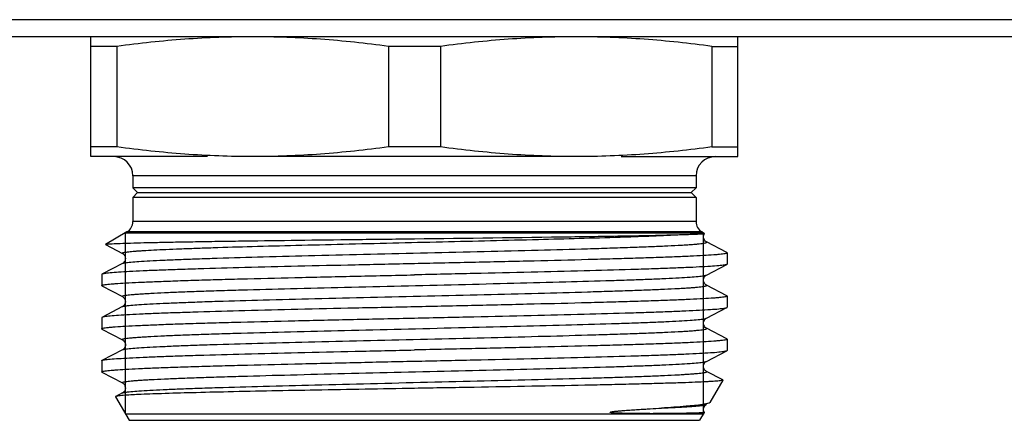
# Model space of a CAD drawing. Units: millimetres. Extents: x 0 to 841, y 0 to 594.
# Drawn here: x 292 to 333, y 178 to 195 of the extents above; entities that cross this region are included whole.
import ezdxf

# ---------------------------------------------------------------- set-up
doc = ezdxf.new("R2010")
doc.units = ezdxf.units.MM
doc.header["$LTSCALE"] = 46.255
doc.layers.get('0').update_dxf_attribs({"linetype": 'CONTINUOUS'})

msp = doc.modelspace()

# ---------------------------------------------------------------- linework, layer by layer
at = {"color": 7, "linetype": 'Continuous'}
for p, q in [((437.018, 195.003), (279.357, 195.003)), ((440.187, 194.291), (276.187, 194.291)), ((294.687, 189.291), (294.687, 194.291)), ((321.687, 189.291), (321.687, 194.291)), ((295.775, 193.889), (294.687, 193.889)), ((295.775, 193.889), (295.775, 189.693)), ((309.275, 193.889), (307.1, 193.889)), ((307.1, 193.889), (307.1, 189.693)), ((309.275, 193.889), (309.275, 189.693)), ((320.6, 193.889), (321.687, 193.889)), ((320.6, 193.889), (320.6, 189.693)), ((295.775, 189.693), (294.687, 189.693)), ((309.275, 189.693), (307.1, 189.693)), ((320.6, 189.693), (321.687, 189.693)), ((299.558, 189.291), (294.687, 189.291)), ((314.937, 189.291), (301.437, 189.291)), ((316.817, 189.291), (321.687, 189.291)), ((319.937, 188.491), (296.437, 188.491)), ((296.437, 188.491), (296.437, 187.991)), ((319.937, 188.491), (319.937, 187.991)), ((319.937, 187.991), (296.437, 187.991)), ((296.437, 187.991), (296.637, 187.791)), ((296.637, 187.791), (296.437, 187.591)), ((296.637, 187.791), (319.737, 187.791)), ((319.937, 187.991), (319.737, 187.791)), ((319.737, 187.791), (319.937, 187.591)), ((319.937, 187.591), (296.437, 187.591)), ((296.437, 187.591), (296.437, 186.58)), ((319.937, 187.591), (319.937, 186.58)), ((319.937, 186.58), (296.437, 186.58)), ((296.187, 186.147), (295.29, 185.629)), ((296.127, 186.112), (320.247, 186.112)), ((320.187, 186.147), (296.187, 186.147)), ((320.187, 186.147), (320.294, 186.085)), ((321.226, 185.286), (320.37, 185.732)), ((295.291, 185.622), (295.29, 185.629)), ((295.291, 185.622), (296.005, 185.25)), ((321.226, 185.286), (321.237, 185.274)), ((321.237, 185.274), (321.237, 184.808)), ((296.005, 184.832), (295.149, 184.386)), ((320.37, 184.35), (321.226, 184.796)), ((321.237, 184.808), (321.226, 184.796)), ((295.137, 184.374), (295.137, 183.908)), ((295.149, 183.896), (295.137, 183.908)), ((295.149, 183.896), (296.005, 183.45)), ((321.226, 183.486), (320.37, 183.932)), ((321.237, 183.474), (321.237, 183.008)), ((296.005, 183.032), (295.149, 182.586)), ((320.37, 182.55), (321.226, 182.996)), ((295.137, 182.574), (295.137, 182.108)), ((295.149, 182.096), (296.005, 181.65)), ((321.226, 181.686), (320.37, 182.132)), ((321.226, 181.686), (321.237, 181.674)), ((321.237, 181.674), (321.237, 181.208)), ((296.005, 181.232), (295.149, 180.786)), ((320.37, 180.75), (321.226, 181.196)), ((321.226, 181.196), (321.237, 181.208)), ((295.137, 180.774), (295.149, 180.786)), ((295.137, 180.774), (295.137, 180.308)), ((295.149, 180.296), (296.005, 179.85)), ((321.05, 179.978), (320.37, 180.332)), ((321.056, 179.969), (320.515, 179.032)), ((295.719, 179.277), (296.287, 178.291)), ((296.005, 179.432), (295.725, 179.286)), ((320.37, 178.95), (320.37, 178.95)), ((320.515, 179.032), (320.493, 179.014)), ((296.127, 178.568), (320.247, 178.568)), ((320.279, 178.623), (320.087, 178.291)), ((320.279, 178.624), (320.27, 178.641)), ((296.288, 178.291), (320.087, 178.291))]:
    msp.add_line(p, q, dxfattribs=at)
at = {"color": 2, "linetype": 'Continuous'}
for p, q in [((296.127, 178.568), (296.127, 186.112)), ((320.247, 178.568), (320.247, 186.112))]:
    msp.add_line(p, q, dxfattribs=at)
at = {"color": 7, "linetype": 'Continuous'}
for points in [[(320.248, 185.957), (320.259, 186.013), (320.28, 186.06), (320.295, 186.084)], [(320.37, 185.732), (320.363, 185.736), (320.345, 185.748), (320.321, 185.769), (320.294, 185.8), (320.27, 185.841), (320.252, 185.895), (320.248, 185.957)], [(296.005, 185.25), (296.013, 185.246), (296.027, 185.236), (296.048, 185.22), (296.075, 185.19), (296.101, 185.149), (296.12, 185.1), (296.127, 185.044), (296.12, 184.984), (296.101, 184.933), (296.077, 184.895), (296.051, 184.866), (296.028, 184.847), (296.012, 184.836), (296.005, 184.832)], [(320.37, 183.932), (320.363, 183.936), (320.345, 183.948), (320.321, 183.969), (320.294, 184), (320.27, 184.041), (320.252, 184.095), (320.248, 184.157), (320.259, 184.213), (320.28, 184.26), (320.306, 184.298), (320.332, 184.324), (320.351, 184.339), (320.364, 184.347), (320.37, 184.35)], [(296.005, 183.45), (296.015, 183.445), (296.03, 183.435), (296.051, 183.417), (296.078, 183.386), (296.104, 183.343), (296.121, 183.293), (296.127, 183.237), (296.119, 183.179), (296.099, 183.13), (296.075, 183.093), (296.051, 183.065), (296.028, 183.047), (296.012, 183.036), (296.005, 183.032)], [(320.37, 182.132), (320.363, 182.136), (320.345, 182.148), (320.321, 182.169), (320.294, 182.2), (320.27, 182.241), (320.252, 182.295), (320.248, 182.357), (320.259, 182.413), (320.28, 182.46), (320.306, 182.498), (320.332, 182.524), (320.351, 182.539), (320.364, 182.547), (320.37, 182.55)], [(296.005, 181.65), (296.01, 181.648), (296.022, 181.64), (296.04, 181.626), (296.065, 181.602), (296.091, 181.567), (296.113, 181.522), (296.126, 181.465), (296.124, 181.402), (296.107, 181.347), (296.084, 181.304), (296.056, 181.27), (296.03, 181.248), (296.013, 181.236), (296.005, 181.232)], [(320.37, 180.332), (320.363, 180.336), (320.345, 180.348), (320.321, 180.369), (320.294, 180.4), (320.27, 180.441), (320.252, 180.495), (320.248, 180.557), (320.259, 180.613), (320.28, 180.66), (320.306, 180.698), (320.332, 180.724), (320.351, 180.739), (320.364, 180.747), (320.37, 180.75)], [(296.005, 179.85), (296.017, 179.843), (296.033, 179.832), (296.055, 179.813), (296.083, 179.78), (296.108, 179.735), (296.123, 179.684), (296.127, 179.628), (296.117, 179.572), (296.096, 179.524), (296.073, 179.489), (296.049, 179.463), (296.027, 179.446), (296.012, 179.436), (296.005, 179.432)], [(320.248, 178.757), (320.259, 178.813), (320.28, 178.86), (320.306, 178.898), (320.332, 178.924), (320.351, 178.939), (320.364, 178.947), (320.37, 178.95)], [(320.27, 178.641), (320.252, 178.695), (320.248, 178.757)]]:
    msp.add_lwpolyline(points, dxfattribs=at)
for centre, radius, start, end in [((295.637, 188.491), 0.8, 0, 90), ((320.737, 188.491), 0.8, 90, 180), ((295.937, 186.58), 0.5, 300, 360), ((320.437, 186.58), 0.5, 180, 240)]:
    msp.add_arc(centre, radius, start, end, dxfattribs=at)
for points, knots in [([(301.437, 194.291), (300.491, 194.291), (298.598, 194.219), (296.714, 194.016), (295.775, 193.889)], [0, 0, 0, 0, 0.499694, 1, 1, 1, 1]), ([(307.1, 193.889), (306.161, 194.016), (304.277, 194.219), (302.384, 194.291), (301.437, 194.291)], [0, 0, 0, 0, 0.500306, 1, 1, 1, 1]), ([(314.937, 194.291), (313.991, 194.291), (312.098, 194.219), (310.214, 194.016), (309.275, 193.889)], [0, 0, 0, 0, 0.499694, 1, 1, 1, 1]), ([(320.6, 193.889), (319.661, 194.016), (317.777, 194.219), (315.884, 194.291), (314.937, 194.291)], [0, 0, 0, 0, 0.500306, 1, 1, 1, 1]), ([(301.437, 189.291), (300.491, 189.291), (298.598, 189.364), (296.714, 189.567), (295.775, 189.693)], [0, 0, 0, 0, 0.499694, 1, 1, 1, 1]), ([(307.1, 189.693), (306.161, 189.567), (304.277, 189.364), (302.384, 189.291), (301.437, 189.291)], [0, 0, 0, 0, 0.500306, 1, 1, 1, 1]), ([(314.937, 189.291), (313.991, 189.291), (312.098, 189.364), (310.214, 189.567), (309.275, 189.693)], [0, 0, 0, 0, 0.499694, 1, 1, 1, 1]), ([(320.6, 189.693), (319.661, 189.567), (317.777, 189.364), (315.884, 189.291), (314.937, 189.291)], [0, 0, 0, 0, 0.500306, 1, 1, 1, 1]), ([(295.29, 185.629), (295.298, 185.634), (295.328, 185.637), (295.385, 185.645), (295.473, 185.651), (295.59, 185.659), (295.737, 185.666), (295.991, 185.676), (296.38, 185.689), (296.928, 185.703), (297.582, 185.718), (298.336, 185.732), (299.183, 185.747), (300.115, 185.762), (301.501, 185.782), (303.374, 185.807), (305.736, 185.836), (307.361, 185.855), (308.187, 185.865)], [0, 0, 0, 0, 0.002218, 0.006729, 0.013547, 0.022669, 0.03408, 0.047754, 0.081758, 0.124397, 0.175267, 0.233914, 0.299778, 0.372255, 0.45065, 0.622159, 0.807692, 1, 1, 1, 1]), ([(296.005, 185.25), (296, 185.253), (295.987, 185.262), (296.009, 185.281), (296.041, 185.288), (296.097, 185.302), (296.173, 185.313), (296.272, 185.325), (296.393, 185.337), (296.535, 185.349), (296.698, 185.361), (296.957, 185.378), (297.333, 185.399), (297.842, 185.423), (298.427, 185.448), (299.083, 185.472), (300.086, 185.506), (301.479, 185.547), (303.287, 185.595), (305.933, 185.66), (309.307, 185.739), (313.159, 185.831), (316.434, 185.922), (318.374, 185.991), (319.177, 186.035)], [0, 0, 0, 0, 0.000749, 0.001429, 0.002913, 0.005317, 0.00866, 0.012942, 0.018157, 0.024296, 0.031351, 0.039312, 0.057888, 0.079884, 0.105149, 0.133492, 0.16471, 0.234837, 0.313486, 0.398358, 0.576749, 0.749326, 0.896073, 1, 1, 1, 1]), ([(296.005, 184.832), (296.018, 184.839), (296.056, 184.849), (296.127, 184.863), (296.227, 184.876), (296.418, 184.897), (296.726, 184.92), (297.178, 184.948), (297.736, 184.975), (298.395, 185.003), (299.148, 185.031), (300.319, 185.07), (301.956, 185.117), (304.086, 185.172), (306.372, 185.227), (308.729, 185.282), (311.064, 185.337), (313.289, 185.392), (315.035, 185.439), (316.313, 185.478), (317.16, 185.506), (317.92, 185.534), (318.587, 185.561), (319.081, 185.585), (319.425, 185.605), (319.643, 185.619), (319.833, 185.633), (319.994, 185.647), (320.129, 185.661), (320.232, 185.673), (320.311, 185.688), (320.353, 185.698), (320.39, 185.716), (320.375, 185.729), (320.37, 185.732)], [0, 0, 0, 0, 0.001799, 0.004757, 0.008889, 0.014195, 0.028275, 0.046877, 0.069827, 0.096905, 0.127854, 0.162374, 0.240777, 0.329106, 0.42397, 0.521724, 0.618617, 0.710927, 0.795109, 0.833129, 0.867933, 0.899195, 0.926607, 0.949913, 0.959954, 0.968886, 0.976691, 0.983352, 0.988854, 0.993183, 0.996337, 0.998328, 0.99924, 1, 1, 1, 1]), ([(308.187, 185.865), (310.366, 185.892), (313.409, 185.928), (317.072, 185.986), (318.558, 186.016), (319.177, 186.035)], [0, 0, 0, 0, 0.594563, 0.830802, 1, 1, 1, 1]), ([(319.177, 186.035), (319.274, 186.037), (319.575, 186.047), (319.876, 186.056), (320.08, 186.066)], [0, 0, 0, 0, 0.320413, 1, 1, 1, 1]), ([(320.08, 186.066), (320.111, 186.067), (320.163, 186.07), (320.224, 186.074), (320.26, 186.077), (320.277, 186.079), (320.288, 186.081), (320.294, 186.082), (320.295, 186.084)], [0, 0, 0, 0, 0.423723, 0.731804, 0.84227, 0.923637, 0.975997, 1, 1, 1, 1]), ([(320.295, 186.084), (320.295, 186.084), (320.295, 186.085), (320.295, 186.085), (320.294, 186.085)], [0, 0, 0, 0, 0.413406, 1, 1, 1, 1]), ([(321.237, 185.274), (321.238, 185.267), (321.21, 185.254), (321.167, 185.244), (321.085, 185.229), (320.977, 185.216), (320.836, 185.202), (320.589, 185.183), (320.206, 185.158), (319.66, 185.131), (319.004, 185.103), (318.243, 185.076), (317.386, 185.048), (316.44, 185.02), (315.029, 184.981), (313.118, 184.934), (310.701, 184.879), (309.036, 184.843), (308.187, 184.824)], [0, 0, 0, 0, 0.001612, 0.005375, 0.011469, 0.019913, 0.030706, 0.043825, 0.076907, 0.118867, 0.169294, 0.227716, 0.293563, 0.366213, 0.444963, 0.617692, 0.805107, 1, 1, 1, 1]), ([(308.187, 184.824), (307.361, 184.806), (305.739, 184.77), (303.38, 184.717), (301.195, 184.663), (299.521, 184.617), (298.329, 184.579), (297.564, 184.552), (296.896, 184.525), (296.331, 184.499), (295.874, 184.472), (295.563, 184.449), (295.371, 184.429), (295.27, 184.416), (295.2, 184.403), (295.162, 184.393), (295.149, 184.386)], [0, 0, 0, 0, 0.18995, 0.373026, 0.542506, 0.692252, 0.757986, 0.816808, 0.868197, 0.91167, 0.946853, 0.973416, 0.983397, 0.991155, 0.996681, 1, 1, 1, 1]), ([(321.226, 184.796), (321.213, 184.79), (321.175, 184.78), (321.105, 184.767), (321.004, 184.754), (320.812, 184.734), (320.501, 184.71), (320.044, 184.684), (319.479, 184.657), (318.811, 184.63), (318.046, 184.603), (316.853, 184.565), (315.18, 184.519), (312.995, 184.466), (310.636, 184.412), (309.014, 184.376), (308.187, 184.358)], [0, 0, 0, 0, 0.003319, 0.008842, 0.0166, 0.026583, 0.053145, 0.088329, 0.131804, 0.183195, 0.242022, 0.307759, 0.457507, 0.62698, 0.810045, 1, 1, 1, 1]), ([(295.149, 184.386), (295.147, 184.385), (295.143, 184.383), (295.138, 184.378), (295.138, 184.374)], [0, 0, 0, 0, 0.346031, 1, 1, 1, 1]), ([(295.138, 183.908), (295.138, 183.915), (295.165, 183.928), (295.208, 183.939), (295.29, 183.953), (295.398, 183.966), (295.539, 183.98), (295.786, 184), (296.169, 184.024), (296.715, 184.051), (297.371, 184.079), (298.132, 184.107), (298.989, 184.135), (299.935, 184.163), (301.346, 184.201), (303.257, 184.248), (305.674, 184.303), (307.339, 184.34), (308.187, 184.358)], [0, 0, 0, 0, 0.00161, 0.005368, 0.011464, 0.019914, 0.030705, 0.043818, 0.076909, 0.118868, 0.169304, 0.22773, 0.293581, 0.36623, 0.44498, 0.617695, 0.805116, 1, 1, 1, 1]), ([(296.005, 183.45), (296, 183.453), (295.985, 183.466), (296.022, 183.485), (296.063, 183.494), (296.143, 183.509), (296.246, 183.522), (296.38, 183.536), (296.541, 183.55), (296.731, 183.563), (296.949, 183.577), (297.292, 183.597), (297.786, 183.621), (298.453, 183.649), (299.213, 183.677), (300.06, 183.704), (301.337, 183.743), (303.083, 183.79), (305.308, 183.845), (307.643, 183.9), (310, 183.955), (312.287, 184.011), (314.416, 184.066), (316.054, 184.113), (317.225, 184.152), (317.978, 184.179), (318.637, 184.207), (319.196, 184.235), (319.648, 184.262), (319.957, 184.286), (320.147, 184.306), (320.247, 184.32), (320.319, 184.333), (320.356, 184.343), (320.369, 184.35)], [0, 0, 0, 0, 0.000766, 0.001672, 0.003659, 0.006808, 0.01113, 0.016624, 0.023279, 0.03108, 0.040006, 0.05004, 0.073337, 0.100738, 0.13199, 0.166788, 0.204799, 0.28897, 0.381273, 0.478164, 0.575922, 0.670792, 0.759131, 0.837548, 0.872077, 0.903034, 0.930123, 0.953081, 0.971695, 0.985784, 0.991094, 0.995234, 0.998197, 1, 1, 1, 1]), ([(296.005, 183.032), (296.018, 183.039), (296.056, 183.049), (296.127, 183.063), (296.227, 183.076), (296.418, 183.097), (296.726, 183.12), (297.178, 183.148), (297.736, 183.175), (298.395, 183.203), (299.148, 183.231), (300.319, 183.27), (301.956, 183.317), (304.086, 183.372), (306.372, 183.427), (308.729, 183.482), (311.064, 183.537), (313.289, 183.592), (315.035, 183.639), (316.313, 183.678), (317.16, 183.706), (317.92, 183.734), (318.587, 183.761), (319.081, 183.785), (319.425, 183.805), (319.643, 183.819), (319.833, 183.833), (319.994, 183.847), (320.128, 183.861), (320.232, 183.873), (320.311, 183.888), (320.353, 183.898), (320.39, 183.916), (320.375, 183.929), (320.37, 183.932)], [0, 0, 0, 0, 0.001801, 0.004761, 0.008893, 0.014195, 0.028279, 0.046879, 0.06983, 0.096907, 0.127856, 0.162377, 0.240781, 0.329109, 0.423972, 0.521726, 0.618619, 0.710929, 0.795112, 0.833129, 0.867937, 0.899195, 0.926611, 0.949913, 0.959954, 0.968889, 0.976695, 0.983353, 0.988853, 0.993184, 0.996341, 0.99833, 0.99924, 1, 1, 1, 1]), ([(321.237, 183.474), (321.237, 183.467), (321.21, 183.454), (321.166, 183.444), (321.085, 183.429), (320.976, 183.416), (320.835, 183.402), (320.588, 183.382), (320.204, 183.358), (319.658, 183.331), (319.002, 183.303), (318.241, 183.276), (317.384, 183.248), (316.438, 183.22), (315.027, 183.181), (313.117, 183.134), (310.7, 183.079), (309.036, 183.043), (308.187, 183.024)], [0, 0, 0, 0, 0.001625, 0.005399, 0.011509, 0.019973, 0.030777, 0.043902, 0.07701, 0.118981, 0.169425, 0.227854, 0.293706, 0.366353, 0.445097, 0.617785, 0.805159, 1, 1, 1, 1]), ([(321.226, 183.486), (321.228, 183.485), (321.232, 183.483), (321.237, 183.478), (321.237, 183.474)], [0, 0, 0, 0, 0.346614, 1, 1, 1, 1]), ([(308.187, 183.024), (307.361, 183.006), (305.739, 182.97), (303.38, 182.917), (301.196, 182.863), (299.522, 182.817), (298.329, 182.779), (297.564, 182.752), (296.896, 182.725), (296.331, 182.699), (295.874, 182.672), (295.563, 182.649), (295.371, 182.629), (295.27, 182.616), (295.2, 182.603), (295.162, 182.593), (295.149, 182.586)], [0, 0, 0, 0, 0.189949, 0.373018, 0.542487, 0.692226, 0.757962, 0.81679, 0.868186, 0.911664, 0.946851, 0.973415, 0.983397, 0.991155, 0.996681, 1, 1, 1, 1]), ([(308.187, 182.558), (309.014, 182.576), (310.636, 182.612), (312.995, 182.666), (315.18, 182.719), (316.854, 182.765), (318.046, 182.803), (318.811, 182.83), (319.479, 182.857), (320.044, 182.884), (320.501, 182.911), (320.812, 182.934), (321.004, 182.954), (321.105, 182.967), (321.175, 182.98), (321.213, 182.99), (321.226, 182.996)], [0, 0, 0, 0, 0.189957, 0.373016, 0.5425, 0.692241, 0.757972, 0.816803, 0.868188, 0.911672, 0.946848, 0.973418, 0.9834, 0.991153, 0.996678, 1, 1, 1, 1]), ([(321.226, 182.996), (321.228, 182.997), (321.232, 183), (321.238, 183.005), (321.237, 183.008)], [0, 0, 0, 0, 0.346401, 1, 1, 1, 1]), ([(295.149, 182.586), (295.147, 182.585), (295.143, 182.583), (295.138, 182.578), (295.138, 182.574)], [0, 0, 0, 0, 0.345941, 1, 1, 1, 1]), ([(295.138, 182.108), (295.138, 182.115), (295.165, 182.128), (295.208, 182.139), (295.29, 182.153), (295.398, 182.166), (295.539, 182.18), (295.787, 182.2), (296.17, 182.224), (296.716, 182.251), (297.372, 182.279), (298.133, 182.307), (298.99, 182.335), (299.936, 182.363), (301.347, 182.401), (303.258, 182.448), (305.674, 182.503), (307.339, 182.54), (308.187, 182.558)], [0, 0, 0, 0, 0.001618, 0.005385, 0.011489, 0.019947, 0.030746, 0.043866, 0.076964, 0.118926, 0.169363, 0.227788, 0.293639, 0.366288, 0.445038, 0.617745, 0.805141, 1, 1, 1, 1]), ([(296.005, 181.65), (296, 181.653), (295.985, 181.666), (296.022, 181.685), (296.063, 181.694), (296.142, 181.709), (296.246, 181.722), (296.38, 181.736), (296.541, 181.75), (296.731, 181.763), (296.949, 181.777), (297.292, 181.797), (297.786, 181.821), (298.453, 181.849), (299.213, 181.877), (300.06, 181.904), (301.337, 181.943), (303.083, 181.99), (305.308, 182.045), (307.644, 182.1), (310, 182.155), (312.287, 182.211), (314.416, 182.266), (316.054, 182.313), (317.225, 182.352), (317.978, 182.379), (318.637, 182.407), (319.196, 182.435), (319.648, 182.462), (319.957, 182.486), (320.147, 182.506), (320.248, 182.52), (320.319, 182.533), (320.357, 182.543), (320.37, 182.55)], [0, 0, 0, 0, 0.000764, 0.00167, 0.003654, 0.006802, 0.011127, 0.016622, 0.023275, 0.031074, 0.040002, 0.050039, 0.073331, 0.100736, 0.131986, 0.166785, 0.204796, 0.288968, 0.381271, 0.478162, 0.575919, 0.670789, 0.759128, 0.837546, 0.872075, 0.903033, 0.93012, 0.95308, 0.97169, 0.985784, 0.991093, 0.99523, 0.998195, 1, 1, 1, 1]), ([(295.149, 182.096), (295.147, 182.097), (295.143, 182.1), (295.138, 182.105), (295.138, 182.108)], [0, 0, 0, 0, 0.346169, 1, 1, 1, 1]), ([(296.005, 181.232), (296.018, 181.239), (296.056, 181.249), (296.127, 181.263), (296.227, 181.276), (296.418, 181.297), (296.726, 181.32), (297.178, 181.348), (297.736, 181.375), (298.395, 181.403), (299.148, 181.431), (300.319, 181.47), (301.956, 181.517), (304.085, 181.572), (306.372, 181.627), (308.728, 181.682), (311.064, 181.737), (313.289, 181.792), (315.035, 181.839), (316.313, 181.878), (317.16, 181.906), (317.92, 181.934), (318.587, 181.961), (319.081, 181.985), (319.425, 182.005), (319.642, 182.019), (319.832, 182.033), (319.994, 182.047), (320.128, 182.061), (320.232, 182.073), (320.311, 182.088), (320.353, 182.098), (320.39, 182.116), (320.375, 182.129), (320.37, 182.132)], [0, 0, 0, 0, 0.001798, 0.004757, 0.008892, 0.014196, 0.028274, 0.046878, 0.069824, 0.096904, 0.127849, 0.162371, 0.240771, 0.329097, 0.423957, 0.52171, 0.618602, 0.710912, 0.795094, 0.833112, 0.867919, 0.899181, 0.926595, 0.949902, 0.959942, 0.968876, 0.976684, 0.983346, 0.988847, 0.993177, 0.996335, 0.998328, 0.999237, 1, 1, 1, 1]), ([(321.237, 181.674), (321.238, 181.667), (321.21, 181.654), (321.167, 181.644), (321.086, 181.629), (320.977, 181.616), (320.836, 181.602), (320.589, 181.583), (320.206, 181.558), (319.66, 181.531), (319.004, 181.503), (318.243, 181.476), (317.386, 181.448), (316.44, 181.42), (315.029, 181.381), (313.118, 181.334), (310.701, 181.279), (309.036, 181.243), (308.187, 181.224)], [0, 0, 0, 0, 0.001609, 0.00537, 0.011461, 0.019905, 0.030698, 0.043815, 0.076896, 0.118856, 0.169285, 0.227709, 0.293558, 0.366209, 0.444959, 0.61769, 0.805105, 1, 1, 1, 1]), ([(295.149, 180.786), (295.162, 180.793), (295.2, 180.803), (295.27, 180.816), (295.371, 180.829), (295.563, 180.849), (295.874, 180.872), (296.331, 180.899), (296.896, 180.925), (297.564, 180.952), (298.329, 180.979), (299.522, 181.017), (301.195, 181.063), (303.38, 181.117), (305.739, 181.17), (307.361, 181.206), (308.187, 181.224)], [0, 0, 0, 0, 0.003319, 0.008842, 0.016599, 0.026583, 0.053145, 0.088328, 0.131804, 0.183194, 0.242022, 0.307759, 0.457506, 0.626981, 0.810044, 1, 1, 1, 1]), ([(308.187, 180.758), (309.014, 180.776), (310.636, 180.812), (312.995, 180.866), (315.18, 180.919), (316.854, 180.965), (318.046, 181.003), (318.811, 181.03), (319.479, 181.057), (320.044, 181.084), (320.501, 181.11), (320.812, 181.134), (321.004, 181.154), (321.105, 181.167), (321.175, 181.18), (321.213, 181.19), (321.226, 181.196)], [0, 0, 0, 0, 0.18995, 0.373017, 0.542496, 0.692244, 0.757981, 0.816807, 0.868198, 0.911672, 0.946854, 0.973416, 0.983398, 0.991157, 0.996681, 1, 1, 1, 1]), ([(295.138, 180.308), (295.137, 180.315), (295.164, 180.328), (295.208, 180.339), (295.289, 180.353), (295.397, 180.366), (295.538, 180.38), (295.785, 180.4), (296.168, 180.424), (296.714, 180.451), (297.37, 180.479), (298.13, 180.507), (298.988, 180.535), (299.933, 180.562), (301.345, 180.601), (303.256, 180.648), (305.674, 180.703), (307.339, 180.74), (308.187, 180.758)], [0, 0, 0, 0, 0.001599, 0.005342, 0.011424, 0.019859, 0.030638, 0.043745, 0.076817, 0.118761, 0.169186, 0.227605, 0.293458, 0.366112, 0.44487, 0.617625, 0.805067, 1, 1, 1, 1]), ([(296.005, 179.85), (296, 179.853), (295.985, 179.866), (296.022, 179.885), (296.063, 179.894), (296.142, 179.909), (296.246, 179.922), (296.38, 179.936), (296.541, 179.95), (296.731, 179.963), (296.949, 179.977), (297.292, 179.997), (297.786, 180.021), (298.453, 180.049), (299.213, 180.077), (300.06, 180.104), (301.337, 180.143), (303.083, 180.19), (305.308, 180.245), (307.643, 180.3), (310, 180.355), (312.287, 180.411), (314.416, 180.466), (316.054, 180.513), (317.225, 180.552), (317.978, 180.579), (318.637, 180.607), (319.196, 180.635), (319.648, 180.662), (319.957, 180.686), (320.147, 180.706), (320.247, 180.72), (320.319, 180.733), (320.356, 180.743), (320.37, 180.75)], [0, 0, 0, 0, 0.000765, 0.001669, 0.003653, 0.006804, 0.011129, 0.016622, 0.023274, 0.031075, 0.040004, 0.050039, 0.073332, 0.100737, 0.131986, 0.166786, 0.204795, 0.288967, 0.381271, 0.478162, 0.575919, 0.670789, 0.759128, 0.837545, 0.872077, 0.903032, 0.930122, 0.953079, 0.971693, 0.985783, 0.991092, 0.995231, 0.998196, 1, 1, 1, 1]), ([(295.149, 180.296), (295.147, 180.297), (295.143, 180.3), (295.138, 180.304), (295.138, 180.308)], [0, 0, 0, 0, 0.344619, 1, 1, 1, 1]), ([(296.005, 179.432), (296.018, 179.439), (296.056, 179.449), (296.127, 179.463), (296.227, 179.476), (296.418, 179.497), (296.726, 179.52), (297.178, 179.548), (297.736, 179.575), (298.395, 179.603), (299.148, 179.631), (300.319, 179.67), (301.956, 179.717), (304.086, 179.772), (306.372, 179.827), (308.729, 179.882), (311.064, 179.937), (313.289, 179.992), (315.035, 180.039), (316.313, 180.078), (317.16, 180.106), (317.92, 180.134), (318.587, 180.161), (319.081, 180.185), (319.425, 180.205), (319.643, 180.219), (319.833, 180.233), (319.994, 180.247), (320.129, 180.261), (320.232, 180.273), (320.311, 180.288), (320.353, 180.298), (320.39, 180.316), (320.375, 180.329), (320.37, 180.332)], [0, 0, 0, 0, 0.0018, 0.004758, 0.008889, 0.014195, 0.028276, 0.046877, 0.069828, 0.096905, 0.127855, 0.162374, 0.240778, 0.329107, 0.42397, 0.521725, 0.618618, 0.710927, 0.79511, 0.83313, 0.867935, 0.899195, 0.926609, 0.949913, 0.959955, 0.968888, 0.976692, 0.983352, 0.988854, 0.993184, 0.996338, 0.998329, 0.99924, 1, 1, 1, 1]), ([(321.056, 179.969), (321.052, 179.962), (321.023, 179.955), (320.974, 179.944), (320.89, 179.935), (320.778, 179.924), (320.635, 179.914), (320.463, 179.903), (320.262, 179.893), (319.937, 179.878), (319.461, 179.859), (318.812, 179.838), (318.06, 179.817), (317.215, 179.795), (316.284, 179.774), (314.897, 179.744), (313.02, 179.708), (310.65, 179.665), (309.019, 179.637), (308.187, 179.623)], [0, 0, 0, 0, 0.001868, 0.00599, 0.012437, 0.021217, 0.032316, 0.045708, 0.061362, 0.079248, 0.121545, 0.172195, 0.230734, 0.296596, 0.369166, 0.447745, 0.619878, 0.80637, 1, 1, 1, 1]), ([(321.05, 179.978), (321.051, 179.977), (321.054, 179.976), (321.057, 179.971), (321.056, 179.969)], [0, 0, 0, 0, 0.372989, 1, 1, 1, 1]), ([(308.187, 179.623), (306.814, 179.599), (304.223, 179.554), (301.124, 179.494), (298.979, 179.442), (297.73, 179.407), (296.777, 179.372), (296.243, 179.345), (296.031, 179.328)], [0, 0, 0, 0, 0.338851, 0.639366, 0.764592, 0.868281, 0.947501, 1, 1, 1, 1]), ([(295.725, 179.286), (295.724, 179.286), (295.72, 179.284), (295.717, 179.279), (295.719, 179.277)], [0, 0, 0, 0, 0.372911, 1, 1, 1, 1]), ([(296.031, 179.328), (295.991, 179.325), (295.922, 179.319), (295.831, 179.309), (295.769, 179.299), (295.736, 179.292), (295.725, 179.286)], [0, 0, 0, 0, 0.3843, 0.679174, 0.884174, 1, 1, 1, 1]), ([(316.358, 178.632), (316.363, 178.637), (316.378, 178.639), (316.404, 178.646), (316.437, 178.651), (316.476, 178.657), (316.527, 178.664), (316.591, 178.671), (316.691, 178.681), (316.814, 178.691), (316.959, 178.703), (317.102, 178.713), (317.286, 178.726), (317.511, 178.741), (317.772, 178.757), (318.099, 178.777), (318.338, 178.792), (318.494, 178.801)], [0, 0, 0, 0, 0.010123, 0.019698, 0.038343, 0.056653, 0.074753, 0.110504, 0.145782, 0.215172, 0.283174, 0.349872, 0.415304, 0.542409, 0.664498, 0.781515, 1, 1, 1, 1]), ([(318.494, 178.801), (318.746, 178.812), (319.101, 178.829), (319.543, 178.856), (319.805, 178.874), (320.017, 178.892), (320.18, 178.909), (320.292, 178.927), (320.35, 178.94), (320.369, 178.95)], [0, 0, 0, 0, 0.401713, 0.566284, 0.705451, 0.81867, 0.905605, 0.965993, 1, 1, 1, 1]), ([(320.206, 178.948), (319.981, 178.914), (319.41, 178.862), (318.839, 178.822), (318.494, 178.801)], [0, 0, 0, 0, 0.39618, 1, 1, 1, 1]), ([(320.366, 178.976), (320.355, 178.973), (320.301, 178.963), (320.248, 178.954), (320.206, 178.948)], [0, 0, 0, 0, 0.217756, 1, 1, 1, 1]), ([(320.492, 179.014), (320.485, 179.01), (320.445, 178.993), (320.402, 178.983), (320.366, 178.976)], [0, 0, 0, 0, 0.178746, 1, 1, 1, 1]), ([(320.062, 178.599), (319.889, 178.59), (319.593, 178.583), (319.149, 178.575), (318.709, 178.57), (318.3, 178.568), (317.939, 178.568), (317.645, 178.57), (317.391, 178.572), (317.181, 178.575), (317.018, 178.578), (316.852, 178.583), (316.712, 178.588), (316.599, 178.593), (316.513, 178.598), (316.449, 178.604), (316.407, 178.609), (316.389, 178.612), (316.376, 178.615), (316.367, 178.617), (316.361, 178.62), (316.355, 178.62), (316.352, 178.627), (316.356, 178.63), (316.358, 178.632)], [0, 0, 0, 0, 0.139484, 0.239025, 0.357571, 0.494283, 0.569138, 0.64813, 0.731083, 0.773978, 0.817772, 0.862416, 0.907827, 0.930773, 0.953824, 0.97686, 0.982579, 0.988243, 0.991071, 0.993766, 0.995151, 0.996691, 0.997919, 1, 1, 1, 1]), ([(320.164, 178.605), (320.156, 178.605), (320.122, 178.602), (320.088, 178.6), (320.062, 178.599)], [0, 0, 0, 0, 0.22095, 1, 1, 1, 1]), ([(320.279, 178.622), (320.277, 178.619), (320.265, 178.617), (320.243, 178.612), (320.207, 178.609), (320.18, 178.606), (320.164, 178.605)], [0, 0, 0, 0, 0.088874, 0.283357, 0.586914, 1, 1, 1, 1]), ([(320.279, 178.624), (320.279, 178.624), (320.279, 178.623), (320.279, 178.623), (320.279, 178.622)], [0, 0, 0, 0, 0.498591, 1, 1, 1, 1])]:
    msp.add_open_spline(points, degree=3, knots=knots, dxfattribs=at)

doc.saveas('drawing.dxf')
